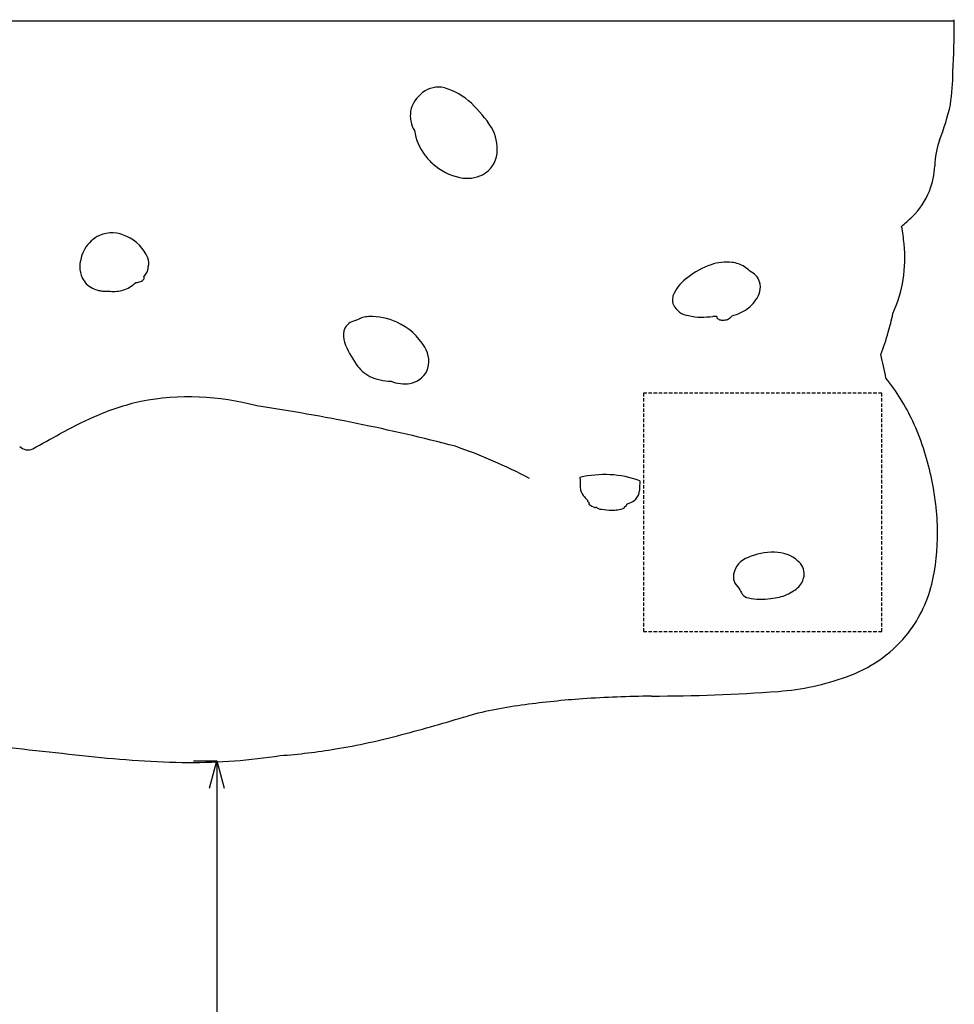
# Model space of a CAD drawing. Extents: x 0 to 16800, y 0 to 11880.
# Drawn here: x 5705 to 7078, y 6263 to 7709 of the extents above; entities that cross this region are included whole.
import ezdxf

# ---------------------------------------------------------------- set-up
doc = ezdxf.new("R2010")
doc.units = 0
doc.header["$LTSCALE"] = 10
doc.linetypes.add('HIDDENX2', pattern=[0.75, 0.5, -0.25])
doc.layers.get('0').update_dxf_attribs({"linetype": 'CONTINUOUS'})
doc.layers.get('DEFPOINTS').update_dxf_attribs({"color": 252, "linetype": 'CONTINUOUS'})
for name, color, linetype in [('D-BGD', 7, 'CONTINUOUS'), ('D-STR', 1, 'CONTINUOUS'), ('D-STR-DIM', 7, 'CONTINUOUS')]:
    doc.layers.add(name, color=color, linetype=linetype)
doc.styles.add('MTXPL_ＭＳ_Ｐゴシック', font='txt.shx', dxfattribs={"height": 0.2})
doc.styles.add('STYLE_0', font='romans.shx', dxfattribs={"width": 0.6, "bigfont": 'bigfont.shx'})
doc.dimstyles.new('S-40_矢印_', dxfattribs={"dimscale": 40, "dimtxt": 2.5, "dimasz": 1, "dimexe": 0, "dimexo": 1.5, "dimgap": 1, "dimtad": 1, "dimrnd": 10, "dimblk1": 'OPEN30', "dimblk2": 'OPEN30', "dimsah": 1, "dimcen": 0, "dimclrd": 256, "dimclre": 256, "dimclrt": 256, "dimazin": 3, "dimtfac": 0.05, "dimtix": 1, "dimtmove": 0, "dimatfit": 3})

# ---------------------------------------------------------------- blocks, each defined once
blk = doc.blocks.new('_OPEN30')
at = {"color": 0, "linetype": 'BYBLOCK'}
for p, q in [((-1, 0.268), (0, 0)), ((0, 0), (-1, -0.268)), ((0, 0), (-1, 0))]:
    blk.add_line(p, q, dxfattribs=at)
blk = doc.blocks.new('*X66')
at = {"layer": 'D-STR-DIM', "width": 0.6}
for s, style, p in [('以上', 'MTXPL_ＭＳ_Ｐゴシック', (5949.1, 5771.9)), ('1800', 'STYLE_0', (5949.1, 5483.3))]:
    blk.add_text(s, height=100, rotation=90, dxfattribs=dict(at, style=style)).set_placement(p)
blk = doc.blocks.new('*D12')
at = {"layer": 'D-STR-DIM'}
for p, q in [((5960.5, 6620.9), (5994.5, 6620.9)), ((5994.5, 6580.9), (5994.5, 4858.5)), ((6023.4, 4818.5), (5994.5, 4818.5))]:
    blk.add_line(p, q, dxfattribs=at)
at = {"layer": 'DEFPOINTS', "color": 0}
for p in [(6020.5, 6620.9), (5963.4, 4818.5), (5994.5, 4818.5)]:
    blk.add_point(p, dxfattribs=at)
at = {"layer": 'D-STR-DIM', "xscale": 40, "yscale": 40, "zscale": 40}
for p, rotation in [((5994.5, 6620.9), 90), ((5994.5, 4818.5), 270)]:
    blk.add_blockref('_OPEN30', p, dxfattribs=dict(at, rotation=rotation))
at = {"layer": 'D-STR-DIM'}
blk.add_blockref('*X66', (0, 0), dxfattribs=at)

msp = doc.modelspace()

# ---------------------------------------------------------------- linework, layer by layer
at = {"layer": 'D-BGD', "color": 104, "linetype": 'HIDDENX2'}
msp.add_lwpolyline([(6621.042, 6810.846), (6971.042, 6810.846), (6971.042, 7160.846), (6621.042, 7160.846)], close=True, dxfattribs=at)
at = {"layer": 'D-STR'}
msp.add_line((5202.61, 7707.633), (7075.951, 7707.633), dxfattribs=at)
for centre, radius, start, end in [((5864.287, 7705.306), 1213.238, 356.562637, 0.036594), ((7075.937, 7709.221), 1.588, 269.478778, 314.355618), ((7075.937, 7706.045), 1.588, 45.644389, 90.521203), ((7075.937, 7709.221), 1.588, 314.363203, 358.690194), ((7075.937, 7706.045), 1.588, 1.309806, 45.636797), ((6791.945, 7629.615), 283.412, 350.87459, 0.596111), ((6320.384, 7571.571), 38.607, 77.280481, 127.650932), ((6300.554, 7514.847), 98.544, 46.561699, 73.292199), ((6322.543, 7566.173), 44.228, 125.593424, 168.878197), ((6237.313, 7446.624), 191.567, 33.032916, 46.857086), ((6733.035, 7658.662), 346.723, 338.62166, 347.677606), ((6320.31, 7568.13), 41.686, 170.926182, 211.5284), ((6339.96, 7518.548), 66.447, 355.064782, 29.285372), ((6361.53, 7557.809), 77.606, 188.504798, 217.56223), ((7154.601, 7494.399), 105.717, 159.006942, 179.935532), ((6372.701, 7564.995), 90.848, 216.859473, 227.816838), ((6366.125, 7517.264), 40.28, 297.530186, 353.682456), ((6368.238, 7559.372), 83.686, 227.495776, 258.497997), ((6923.365, 7502.038), 125.744, 339.306754, 356.571638), ((6361.972, 7528.501), 52.186, 258.480961, 295.870357), ((6936.118, 7499.966), 113.111, 314.757264, 338.00554), ((6455.846, 8022.685), 822.897, 311.411283, 312.876377), ((6739.122, 7355.161), 265.852, 5.328931, 10.92106), ((5842.511, 7348.732), 48.139, 114.752963, 150.062299), ((5840.621, 7348.827), 47.291, 62.652673, 112.721403), ((5837.148, 7334.709), 61.521, 23.78854, 65.821278), ((6797.746, 7359.415), 207.09, 351.216111, 5.663415), ((5847.676, 7345.458), 54.25, 149.787737, 178.829814), ((5871.254, 7352.152), 23.381, 345.854207, 18.380396), ((5831.771, 7345.973), 38.337, 179.1147, 204.435733), ((5870.475, 7347.49), 23.474, 344.592644, 357.430136), ((6758.448, 7237.398), 118.194, 108.837994, 127.802588), ((6743.293, 7284.26), 68.952, 83.493795, 109.492852), ((6745.963, 7308.523), 44.543, 58.324878, 83.36912), ((6751.272, 7317.414), 34.189, 40.895008, 58.073771), ((5870.18, 7350.297), 24.896, 313.956001, 322.817259), ((5875.097, 7328.856), 12.855, 6.542951, 15.887907), ((5885.705, 7329.889), 2.205, 344.504451, 11.286448), ((5877.08, 7345.71), 16.634, 321.042399, 344.460691), ((6726.144, 7275.735), 68.132, 126.098489, 152.04595), ((6767.532, 7316.282), 25.393, 17.916091, 67.82501), ((5825.355, 7343.561), 31.502, 205.268802, 224.573034), ((5827.134, 7345.659), 34.242, 224.985025, 243.324844), ((5843.023, 7357.28), 47.094, 275.850571, 299.619148), ((5844.955, 7354.704), 43.901, 299.08922, 314.09267), ((5875.475, 7338.843), 15.673, 270.423511, 289.036073), ((5875.745, 7339.45), 16.165, 287.429293, 312.850896), ((5883.818, 7330.675), 4.241, 313.510392, 341.080654), ((6767.715, 7316.754), 25.077, 344.382549, 17.018982), ((6808.473, 7358.985), 196.426, 335.498034, 350.862232), ((5830.761, 7352.999), 42.429, 243.396848, 256.562288), ((5832.667, 7360.418), 50.088, 256.414158, 263.143836), ((5833.341, 7365.545), 55.258, 263.085203, 265.962496), ((5832.919, 7371.425), 61.101, 266.745029, 271.926866), ((5832.807, 7375.792), 65.469, 271.89652, 274.578744), ((5843.382, 7354.496), 44.287, 263.063423, 275.755971), ((6685.653, 7297.93), 21.971, 153.67443, 199.967041), ((6759.512, 7317.346), 33.177, 322.406358, 347.212557), ((6691.012, 7303.375), 29.053, 206.465294, 262.286378), ((6740.408, 7330.056), 56.09, 299.587975, 324.024158), ((6219.549, 7234.738), 38.555, 92.46806, 120.78548), ((6221.728, 7189.106), 84.239, 63.968942, 92.612851), ((6704.238, 7345.331), 72.79, 256.392211, 271.065148), ((6707.491, 7412.704), 140.163, 269.223245, 276.304962), ((6726.149, 7241.541), 32.014, 87.89597, 95.853768), ((6726.01, 7253.963), 19.615, 81.80086, 86.158944), ((6732.03, 7272.728), 3.287, 168.609023, 236.693907), ((6718.306, 7306.467), 45.993, 311.455957, 316.034665), ((6735.331, 7338.351), 65.811, 284.142035, 299.86632), ((6699.877, 7332.712), 292.586, 343.629505, 349.127323), ((6201.424, 7246.157), 21.332, 106.301379, 163.642217), ((6208.396, 7228.901), 39.893, 102.422142, 108.957728), ((6222.785, 7182.786), 89.531, 30.547922, 66.351893), ((6736.502, 7279.761), 11.62, 237.307915, 266.863941), ((6737.98, 7289.145), 21.093, 264.248485, 283.223065), ((6739.557, 7281.239), 13.039, 284.421264, 314.863019), ((6211.496, 7245.906), 31.175, 168.419032, 198.944099), ((6635.069, 7350.287), 359.722, 338.347781, 343.852968), ((6297.471, 7276.74), 122.509, 199.530144, 216.774879), ((6267.192, 7207.706), 38.638, 337.951067, 32.194173), ((6673.243, 7134.053), 307.714, 9.133976, 15.746189), ((6245.005, 7233.854), 54.888, 213.702543, 241.812776), ((6272.972, 7208.29), 33.61, 278.685128, 333.325164), ((6252.331, 7257.52), 79.35, 245.224356, 268.662037), ((6270.229, 7229.226), 54.722, 248.842809, 278.214066), ((6732.855, 6986.646), 313.289, 25.11065, 38.787578), ((5964.377, 6789.843), 367.926, 102.767654, 114.243653), ((5953.833, 6774.957), 380.356, 74.833366, 100.722556), ((5649.383, 4411.147), 2760.634, 75.408083, 81.585751), ((6081.902, 6518.911), 663.234, 113.890334, 118.654041), ((6661.32, 6956.824), 390.733, 12.099153, 24.61877), ((1625.315, 14560.333), 8530.561, 298.7174431, 299.0219273), ((5719.193, 7099.202), 21.981, 230.067852, 256.685872), ((5717.332, 7093.372), 15.886, 258.37516, 295.48899), ((6086.065, 6338.683), 787.78, 62.177372, 70.820151), ((6563.924, 6887.872), 153.388, 70.284136, 103.600556), ((6756.497, 7038.319), 228.647, 180.341016, 184.975134), ((8062, 6960.939), 1448.088, 177.176628, 177.756856), ((6644.76, 6950.227), 408.318, 0.922125, 12.517276), ((6545.65, 7022.086), 17.315, 191.98539, 230.822402), ((6595.825, 7018.359), 19.211, 316.895157, 357.786174), ((6549.768, 7017.789), 17.606, 211.218867, 232.457816), ((6541.479, 7002.988), 2.58, 160.976383, 226.193144), ((6545.227, 7006.763), 7.9, 225.530309, 237.5718), ((6543.441, 6998.932), 2.712, 154.602443, 230.493065), ((6593.606, 6997.804), 3.268, 321.595778, 2.854514), ((6565.638, 7073.947), 82.151, 292.344473, 294.747993), ((6590.56, 7026.267), 28.542, 289.374576, 312.523076), ((6561.87, 7026.806), 36.114, 236.083143, 249.935825), ((6551.506, 6998.432), 5.907, 249.935825, 256.661285), ((6550.719, 6995.716), 3.085, 259.257233, 279.400741), ((6554.71, 6971.608), 21.351, 95.840359, 99.400741), ((6555.602, 6994.599), 3.386, 210.817234, 256.539572), ((6562.358, 7013.232), 23.188, 251.011848, 262.661336), ((6575.402, 7098.739), 109.68, 261.608687, 269.516992), ((6576.389, 7039.214), 50.186, 267.817306, 277.716103), ((6574.73, 7043.301), 54.47, 278.868484, 288.693402), ((6591.403, 6993.583), 2.036, 292.664062, 9.317127), ((6590.264, 7001.539), 8.25, 292.433742, 315.680212), ((6695.411, 6957.743), 357.616, 347.529253, 359.848669), ((6811.486, 6834.691), 92.454, 88.799538, 113.524372), ((6814.423, 6876.968), 50.167, 48.145513, 91.141614), ((6785.574, 6888.466), 32.885, 109.523703, 168.25065), ((6830.792, 6894.121), 26.479, 359.333841, 49.763213), ((6775.132, 6891.66), 22.034, 166.091922, 231.169366), ((6825.028, 6898.897), 32.914, 299.968349, 333.908699), ((6841.249, 6889.445), 14.254, 339.360398, 352.085224), ((6835.969, 6896.76), 21.503, 334.440484, 352.121804), ((6858.181, 6920.733), 107.334, 205.516954, 210.913635), ((6800.956, 6934.28), 75.659, 285.083196, 302.37639), ((6855.179, 6928.045), 195.282, 320.658099, 345.914355), ((6776.735, 6873.333), 13.159, 216.039544, 262.753727), ((6794.556, 6951.326), 93.108, 257.922523, 278.262767), ((4571.796, 20802.128), 14121.119, 279.1113936, 279.1636144), ((6853.612, 6932.39), 199.263, 289.260093, 319.977604), ((6789.903, 7105.921), 384.107, 274.36624, 289.693078), ((6631.563, 9257.762), 2541.764, 270.029879, 274.232282), ((6622.829, 5416.043), 1299.075, 94.03266, 97.773789), ((6666.02, 4637.62), 2078.642, 90.913277, 93.711303), ((6522.264, 6093.559), 614.236, 97.027644, 105.057202), ((5333.655, 10135.448), 3598.992, 285.016203, 286.614127), ((5998.127, 7662.882), 1038.699, 279.456513, 284.952204), ((6890.661, 17012.922), 10441.562, 263.1835317, 264.0392693), ((6028.385, 7473.578), 846.997, 274.02377, 279.541498), ((5976.381, 8145.949), 1527.628, 263.609054, 269.113019), ((5957.137, 7462.707), 844.215, 269.701148, 278.905043)]:
    msp.add_arc(centre, radius, start, end, dxfattribs=at)

# ---------------------------------------------------------------- dimensions: what is measured, and where the dimension line sits
at = {"layer": 'D-STR-DIM'}
dim = msp.add_linear_dim(base=(5994.521, 4818.495), p1=(6020.48, 6620.873), p2=(5963.391, 4818.495), angle=90, text='<> 以上', dimstyle='S-40_矢印_', dxfattribs=at)
dim.commit()
dim.dimension.update_dxf_attribs({"geometry": '*D12', "text_midpoint": (5904.521, 5719.684)})

doc.saveas('drawing.dxf')
